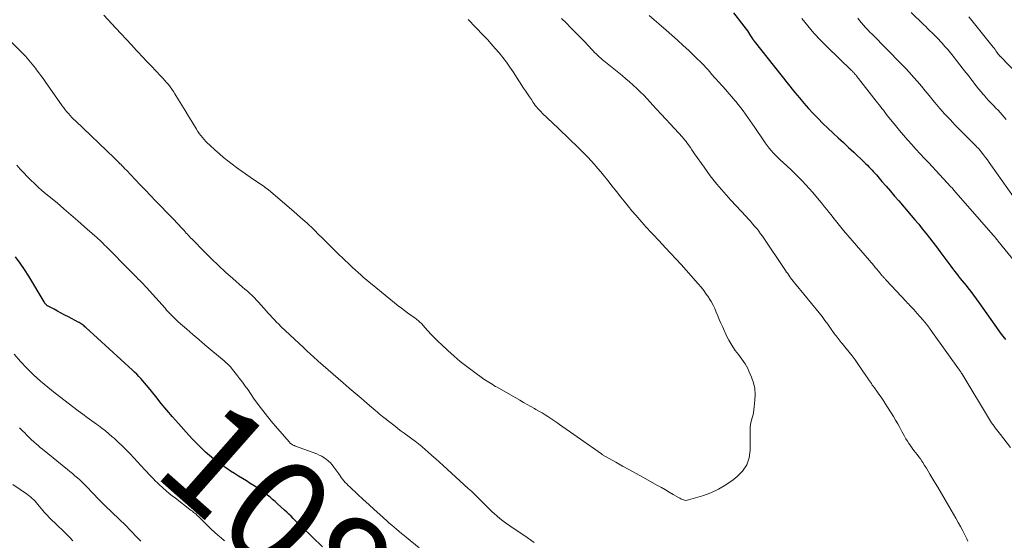
# Model space of a CAD drawing. Units: feet. Extents: x 1900000 to 1905000, y 497511 to 500004.
# Drawn here: x 1901202 to 1901386, y 498948 to 499045 of the extents above; entities that cross this region are included whole.
import ezdxf
from ezdxf.enums import TextEntityAlignment as Align

# ---------------------------------------------------------------- set-up
doc = ezdxf.new("R2010")
doc.units = ezdxf.units.FT
doc.header["$LTSCALE"] = 100
doc.header["$MEASUREMENT"] = 0
for name, color, linetype, lineweight in [('CONTOUR INDEX', 32, 'Continuous', 25), ('CONTOUR INDEX LABEL', 7, 'Continuous', 15), ('CONTOUR INTERMEDIATE', 40, 'Continuous', 15)]:
    doc.layers.add(name, color=color, linetype=linetype, lineweight=lineweight)
doc.styles.add('slant', font='romans.shx', dxfattribs={"oblique": 14.999978})

msp = doc.modelspace()

# ---------------------------------------------------------------- linework, layer by layer
at = {"layer": 'CONTOUR INDEX', "elevation": 1080, "flags": 128}
for points in [[(1901335.3, 499046.45), (1901337.67, 499043.41), (1901337.89, 499043.11), (1901338.1, 499042.81), (1901338.31, 499042.5), (1901338.5, 499042.19), (1901338.85, 499041.59), (1901338.87, 499041.57), (1901338.88, 499041.55), (1901338.89, 499041.53), (1901338.9, 499041.51), (1901338.96, 499041.44), (1901338.97, 499041.43), (1901338.98, 499041.41), (1901339, 499041.39), (1901339.01, 499041.38), (1901339.05, 499041.33), (1901339.08, 499041.29), (1901339.11, 499041.25), (1901339.15, 499041.21), (1901339.18, 499041.17), (1901346.77, 499031.59), (1901347.59, 499030.58), (1901348.43, 499029.59), (1901349.29, 499028.61), (1901350.17, 499027.66), (1901351.08, 499026.72), (1901351.99, 499025.8), (1901352.93, 499024.9), (1901353.88, 499024.01), (1901354.85, 499023.12), (1901355.81, 499022.23), (1901356.77, 499021.33), (1901357.72, 499020.44), (1901359.69, 499018.57), (1901359.99, 499018.29), (1901360.28, 499018), (1901360.57, 499017.7), (1901360.86, 499017.41), (1901361.14, 499017.11), (1901361.41, 499016.8), (1901361.69, 499016.5), (1901361.96, 499016.19), (1901363, 499014.99), (1901363.79, 499014.08), (1901364.58, 499013.17), (1901365.36, 499012.26), (1901366.15, 499011.34), (1901368.47, 499008.62), (1901369.16, 499007.8), (1901369.85, 499006.98), (1901370.52, 499006.15), (1901371.19, 499005.31), (1901371.86, 499004.46), (1901372.51, 499003.62), (1901373.16, 499002.76), (1901373.8, 499001.9), (1901375.83, 498999.16), (1901376.18, 498998.7), (1901376.52, 498998.24), (1901376.88, 498997.79), (1901377.24, 498997.34), (1901377.6, 498996.89), (1901377.96, 498996.44), (1901378.32, 498995.99), (1901378.68, 498995.54), (1901379.02, 498995.12), (1901379.55, 498994.45), (1901380.06, 498993.77), (1901380.57, 498993.09), (1901381.06, 498992.4), (1901384.81, 498987.07), (1901385.04, 498986.75), (1901385.28, 498986.43), (1901385.53, 498986.11), (1901385.78, 498985.8), (1901386.04, 498985.5)], [(1901258.64, 498946.8), (1901254.74, 498950.5), (1901254.34, 498950.88), (1901253.93, 498951.28), (1901253.53, 498951.67), (1901253.14, 498952.07), (1901252.74, 498952.47), (1901252.34, 498952.86), (1901251.93, 498953.25), (1901251.52, 498953.63), (1901250.22, 498954.82), (1901249.76, 498955.23), (1901249.29, 498955.63), (1901248.82, 498956.02), (1901248.34, 498956.41), (1901247.85, 498956.78), (1901247.36, 498957.15), (1901246.85, 498957.5), (1901246.34, 498957.84), (1901245.87, 498958.14), (1901245.14, 498958.61), (1901244.41, 498959.07), (1901243.67, 498959.53), (1901242.93, 498959.98), (1901242.2, 498960.44), (1901241.47, 498960.91), (1901240.75, 498961.4), (1901240.04, 498961.89), (1901239.86, 498962.02), (1901239.07, 498962.6), (1901238.3, 498963.2), (1901237.55, 498963.83), (1901236.81, 498964.47), (1901236.69, 498964.58), (1901235.91, 498965.31), (1901235.15, 498966.06), (1901234.42, 498966.82), (1901233.7, 498967.6), (1901231.72, 498969.82), (1901230.64, 498971.05), (1901229.57, 498972.29), (1901228.52, 498973.55), (1901227.49, 498974.82), (1901226.13, 498976.53), (1901225.78, 498976.95), (1901225.43, 498977.37), (1901225.07, 498977.79), (1901224.71, 498978.2), (1901224.34, 498978.6), (1901223.96, 498978.99), (1901223.56, 498979.38), (1901223.17, 498979.75), (1901214.46, 498987.71), (1901214.29, 498987.85), (1901214.12, 498988), (1901213.95, 498988.14), (1901213.78, 498988.27), (1901213.6, 498988.4), (1901213.41, 498988.52), (1901213.22, 498988.63), (1901213.03, 498988.74), (1901211.21, 498989.68), (1901210.54, 498990.03), (1901209.86, 498990.39), (1901209.19, 498990.75), (1901208.52, 498991.11), (1901207.44, 498991.7), (1901207.32, 498991.77), (1901207.2, 498991.85), (1901207.1, 498991.95), (1901207, 498992.05), (1901206.9, 498992.16), (1901206.82, 498992.27), (1901206.73, 498992.39), (1901206.66, 498992.51), (1901203.8, 498997.31), (1901203.02, 498998.54), (1901202.2, 498999.73), (1901201.31, 499000.88)]]:
    msp.add_lwpolyline(points, dxfattribs=at)
at = {"layer": 'CONTOUR INTERMEDIATE', "flags": 128}
for points, elevation in [([(1901368.45, 499046.53), (1901370.76, 499044.28), (1901371.16, 499043.89), (1901371.56, 499043.5), (1901371.96, 499043.11), (1901372.36, 499042.72), (1901372.76, 499042.33), (1901373.15, 499041.94), (1901373.54, 499041.53), (1901373.92, 499041.13), (1901374.23, 499040.79), (1901374.76, 499040.2), (1901375.28, 499039.61), (1901375.78, 499039.01), (1901376.27, 499038.39), (1901378.17, 499035.96), (1901378.65, 499035.35), (1901379.12, 499034.73), (1901379.6, 499034.11), (1901380.06, 499033.49), (1901380.14, 499033.38), (1901380.58, 499032.82), (1901381.02, 499032.26), (1901381.48, 499031.71), (1901381.94, 499031.17), (1901382.04, 499031.06), (1901382.47, 499030.58), (1901382.9, 499030.11), (1901383.33, 499029.65), (1901383.78, 499029.19), (1901383.86, 499029.11), (1901384.26, 499028.69), (1901384.66, 499028.27), (1901385.05, 499027.85), (1901385.43, 499027.42), (1901385.81, 499026.98), (1901386.18, 499026.54)], 1068), ([(1901285.79, 499045.2), (1901288.61, 499042.28), (1901289.37, 499041.47), (1901290.11, 499040.66), (1901290.84, 499039.82), (1901291.56, 499038.98), (1901292.25, 499038.11), (1901292.92, 499037.23), (1901293.56, 499036.33), (1901294.18, 499035.42), (1901296.14, 499032.42), (1901296.49, 499031.88), (1901296.85, 499031.33), (1901297.21, 499030.79), (1901297.58, 499030.26), (1901297.94, 499029.72), (1901298.12, 499029.45), (1901298.32, 499029.19), (1901298.52, 499028.94), (1901298.73, 499028.69), (1901298.95, 499028.44), (1901299.17, 499028.2), (1901299.4, 499027.97), (1901299.63, 499027.74), (1901302.57, 499024.93), (1901303.28, 499024.25), (1901303.99, 499023.57), (1901304.7, 499022.89), (1901305.41, 499022.21), (1901305.5, 499022.13), (1901306.16, 499021.49), (1901306.82, 499020.84), (1901307.46, 499020.18), (1901308.1, 499019.52), (1901308.73, 499018.84), (1901309.34, 499018.15), (1901309.94, 499017.46), (1901310.53, 499016.75), (1901311.02, 499016.15), (1901311.84, 499015.13), (1901312.66, 499014.12), (1901313.48, 499013.09), (1901314.29, 499012.07), (1901314.91, 499011.27), (1901315.62, 499010.39), (1901316.33, 499009.52), (1901317.06, 499008.66), (1901317.8, 499007.81), (1901318.63, 499006.87), (1901318.96, 499006.49), (1901319.29, 499006.13), (1901319.63, 499005.76), (1901319.98, 499005.41), (1901320.32, 499005.05), (1901320.66, 499004.69), (1901321.01, 499004.33), (1901321.35, 499003.97), (1901322.62, 499002.61), (1901323.6, 499001.56), (1901324.56, 499000.51), (1901325.52, 498999.45), (1901326.47, 498998.39), (1901328.72, 498995.86), (1901329.24, 498995.25), (1901329.74, 498994.62), (1901330.22, 498993.96), (1901330.68, 498993.29), (1901330.76, 498993.16), (1901331.14, 498992.54), (1901331.5, 498991.9), (1901331.81, 498991.24), (1901332.09, 498990.57), (1901332.37, 498989.89), (1901332.64, 498989.22), (1901332.94, 498988.55), (1901333.24, 498987.88), (1901334.07, 498986.06), (1901334.41, 498985.38), (1901334.77, 498984.72), (1901335.18, 498984.08), (1901335.61, 498983.45), (1901335.89, 498983.07), (1901336.21, 498982.65), (1901336.52, 498982.23), (1901336.83, 498981.81), (1901337.15, 498981.39), (1901337.45, 498980.96), (1901337.72, 498980.52), (1901337.96, 498980.06), (1901338.18, 498979.58), (1901338.65, 498978.47), (1901339, 498977.41), (1901339.25, 498976.34), (1901339.33, 498975.24), (1901339.3, 498974.13), (1901339.18, 498972.9), (1901339.1, 498972.34), (1901339.01, 498971.77), (1901338.88, 498971.21), (1901338.72, 498970.66), (1901338.63, 498970.37), (1901338.52, 498969.96), (1901338.45, 498969.55), (1901338.41, 498969.14), (1901338.41, 498968.73), (1901338.42, 498968.31), (1901338.43, 498967.89), (1901338.43, 498967.47), (1901338.43, 498967.05), (1901338.42, 498964.82), (1901338.2, 498963.39), (1901337.76, 498962.06), (1901336.98, 498960.91), (1901335.98, 498959.87), (1901335.21, 498959.27), (1901333.89, 498958.35), (1901332.51, 498957.53), (1901331.05, 498956.87), (1901329.53, 498956.32), (1901326.9, 498955.52), (1901326.66, 498955.47), (1901326.42, 498955.45), (1901326.18, 498955.48), (1901325.94, 498955.53), (1901325.71, 498955.62), (1901325.48, 498955.72), (1901325.26, 498955.83), (1901325.04, 498955.95), (1901324.03, 498956.57), (1901323.3, 498957), (1901322.58, 498957.42), (1901321.85, 498957.84), (1901321.11, 498958.25), (1901318.39, 498959.76), (1901317.13, 498960.46), (1901315.87, 498961.16), (1901314.61, 498961.86), (1901313.35, 498962.57), (1901310.88, 498963.96), (1901310.86, 498963.97), (1901310.84, 498963.98), (1901310.82, 498963.99), (1901310.8, 498964.01), (1901310.72, 498964.06), (1901310.7, 498964.07), (1901310.68, 498964.08), (1901310.66, 498964.09), (1901310.64, 498964.11), (1901302.86, 498969.63), (1901302.33, 498970.01), (1901301.78, 498970.38), (1901301.24, 498970.74), (1901300.68, 498971.1), (1901300.13, 498971.44), (1901299.57, 498971.78), (1901299, 498972.11), (1901298.43, 498972.43), (1901298.19, 498972.57), (1901297.5, 498972.95), (1901296.81, 498973.34), (1901296.12, 498973.73), (1901295.43, 498974.13), (1901291.23, 498976.55), (1901290.91, 498976.73), (1901290.59, 498976.92), (1901290.28, 498977.11), (1901289.96, 498977.3), (1901289.65, 498977.49), (1901289.34, 498977.69), (1901289.04, 498977.89), (1901288.74, 498978.1), (1901286.8, 498979.48), (1901285.55, 498980.41), (1901284.33, 498981.37), (1901283.15, 498982.37), (1901281.99, 498983.41), (1901280.85, 498984.47), (1901280.18, 498985.11), (1901279.52, 498985.76), (1901278.88, 498986.44), (1901278.26, 498987.12), (1901277.35, 498988.15), (1901277.18, 498988.33), (1901277.01, 498988.51), (1901276.84, 498988.68), (1901276.66, 498988.85), (1901276.48, 498989.01), (1901276.29, 498989.16), (1901276.1, 498989.31), (1901275.9, 498989.45), (1901275.1, 498990), (1901274.5, 498990.43), (1901273.91, 498990.86), (1901273.34, 498991.3), (1901272.76, 498991.76), (1901267.86, 498995.75), (1901267.33, 498996.19), (1901266.8, 498996.63), (1901266.28, 498997.08), (1901265.76, 498997.54), (1901265.25, 498998), (1901264.73, 498998.47), (1901264.23, 498998.94), (1901263.72, 498999.41), (1901262.56, 499000.51), (1901261.48, 499001.54), (1901260.4, 499002.58), (1901259.34, 499003.63), (1901258.29, 499004.69), (1901258.08, 499004.9), (1901256.92, 499006.05), (1901255.73, 499007.18), (1901254.51, 499008.28), (1901253.28, 499009.35), (1901248.52, 499013.39), (1901248.26, 499013.61), (1901247.99, 499013.82), (1901247.72, 499014.02), (1901247.44, 499014.22), (1901247.16, 499014.41), (1901246.88, 499014.6), (1901246.6, 499014.79), (1901246.32, 499014.98), (1901245.09, 499015.8), (1901244.25, 499016.38), (1901243.41, 499016.97), (1901242.58, 499017.58), (1901241.76, 499018.19), (1901240.95, 499018.83), (1901240.15, 499019.47), (1901239.37, 499020.14), (1901238.6, 499020.82), (1901237.53, 499021.8), (1901237.18, 499022.12), (1901236.84, 499022.46), (1901236.52, 499022.81), (1901236.21, 499023.17), (1901235.91, 499023.55), (1901235.62, 499023.93), (1901235.36, 499024.32), (1901235.1, 499024.73), (1901234.22, 499026.19), (1901233.61, 499027.2), (1901232.99, 499028.21), (1901232.38, 499029.22), (1901231.76, 499030.23), (1901231.08, 499031.35), (1901230.79, 499031.79), (1901230.5, 499032.23), (1901230.18, 499032.65), (1901229.85, 499033.06), (1901229.5, 499033.46), (1901229.16, 499033.86), (1901228.8, 499034.25), (1901228.44, 499034.63), (1901227.51, 499035.62), (1901226.68, 499036.49), (1901225.86, 499037.37), (1901225.03, 499038.25), (1901224.21, 499039.14), (1901223.93, 499039.44), (1901222.97, 499040.48), (1901222.01, 499041.52), (1901221.05, 499042.55), (1901220.08, 499043.59), (1901217.8, 499046.04)], 1092), ([(1901303.19, 499045.42), (1901304.05, 499044.57), (1901304.91, 499043.72), (1901305.76, 499042.86), (1901307.36, 499041.22), (1901307.66, 499040.91), (1901307.95, 499040.6), (1901308.24, 499040.29), (1901308.53, 499039.97), (1901308.58, 499039.92), (1901308.84, 499039.63), (1901309.11, 499039.35), (1901309.38, 499039.07), (1901309.66, 499038.8), (1901309.94, 499038.53), (1901310.23, 499038.27), (1901310.52, 499038.02), (1901310.82, 499037.77), (1901314.52, 499034.74), (1901315.21, 499034.16), (1901315.9, 499033.56), (1901316.58, 499032.96), (1901317.24, 499032.34), (1901317.9, 499031.7), (1901318.54, 499031.06), (1901319.17, 499030.41), (1901319.79, 499029.74), (1901320.2, 499029.3), (1901321.01, 499028.41), (1901321.83, 499027.53), (1901322.65, 499026.64), (1901323.47, 499025.75), (1901325.02, 499024.07), (1901325.27, 499023.8), (1901325.51, 499023.52), (1901325.76, 499023.25), (1901326, 499022.97), (1901326.23, 499022.69), (1901326.46, 499022.41), (1901326.68, 499022.11), (1901326.89, 499021.82), (1901327, 499021.66), (1901327.26, 499021.29), (1901327.53, 499020.91), (1901327.79, 499020.53), (1901328.05, 499020.16), (1901329.8, 499017.65), (1901330.97, 499016.04), (1901332.19, 499014.48), (1901333.47, 499012.96), (1901334.79, 499011.48), (1901337.64, 499008.43), (1901338.04, 499007.99), (1901338.45, 499007.55), (1901338.85, 499007.1), (1901339.24, 499006.64), (1901339.63, 499006.18), (1901340, 499005.71), (1901340.36, 499005.23), (1901340.7, 499004.74), (1901345, 498998.36), (1901345.21, 498998.06), (1901345.41, 498997.77), (1901345.62, 498997.47), (1901345.82, 498997.18), (1901346.01, 498996.92), (1901346.12, 498996.76), (1901346.24, 498996.6), (1901346.36, 498996.44), (1901346.49, 498996.29), (1901346.61, 498996.13), (1901346.74, 498995.98), (1901346.86, 498995.82), (1901346.99, 498995.67), (1901351.26, 498990.45), (1901351.82, 498989.75), (1901352.37, 498989.04), (1901352.9, 498988.32), (1901353.42, 498987.59), (1901354.1, 498986.62), (1901354.27, 498986.37), (1901354.45, 498986.13), (1901354.63, 498985.89), (1901354.81, 498985.65), (1901355, 498985.41), (1901355.18, 498985.17), (1901355.38, 498984.94), (1901355.57, 498984.71), (1901356.34, 498983.8), (1901356.91, 498983.11), (1901357.47, 498982.4), (1901358, 498981.68), (1901358.51, 498980.94), (1901360.11, 498978.56), (1901360.29, 498978.3), (1901360.47, 498978.03), (1901360.65, 498977.77), (1901360.83, 498977.5), (1901361.02, 498977.24), (1901361.2, 498976.97), (1901361.39, 498976.71), (1901361.58, 498976.46), (1901362.03, 498975.85), (1901362.44, 498975.29), (1901362.84, 498974.72), (1901363.23, 498974.14), (1901363.6, 498973.55), (1901365.13, 498971.08), (1901365.53, 498970.4), (1901365.93, 498969.72), (1901366.32, 498969.02), (1901366.69, 498968.33), (1901366.93, 498967.88), (1901367.19, 498967.41), (1901367.45, 498966.94), (1901367.74, 498966.49), (1901368.03, 498966.04), (1901368.07, 498965.99), (1901368.36, 498965.58), (1901368.66, 498965.17), (1901368.96, 498964.77), (1901369.27, 498964.38), (1901369.59, 498963.98), (1901369.89, 498963.58), (1901370.18, 498963.17), (1901370.46, 498962.75), (1901370.61, 498962.52), (1901370.95, 498961.98), (1901371.29, 498961.43), (1901371.63, 498960.88), (1901371.96, 498960.33), (1901372.7, 498959.08), (1901373.4, 498957.91), (1901374.09, 498956.73), (1901374.78, 498955.55), (1901375.47, 498954.36), (1901376.79, 498952.1), (1901377.22, 498951.33), (1901377.65, 498950.55), (1901378.06, 498949.77), (1901378.46, 498948.99), (1901378.82, 498948.26), (1901379.04, 498947.83)], 1088), ([(1901319.56, 499045.97), (1901320.47, 499045.17), (1901321.38, 499044.38), (1901322.73, 499043.21), (1901323.8, 499042.28), (1901324.86, 499041.33), (1901325.9, 499040.38), (1901326.94, 499039.41), (1901328.2, 499038.21), (1901328.6, 499037.83), (1901328.99, 499037.45), (1901329.37, 499037.06), (1901329.75, 499036.66), (1901330.12, 499036.26), (1901330.49, 499035.86), (1901330.86, 499035.45), (1901331.22, 499035.04), (1901333.27, 499032.75), (1901333.85, 499032.09), (1901334.42, 499031.43), (1901334.99, 499030.77), (1901335.56, 499030.1), (1901335.71, 499029.92), (1901336.19, 499029.33), (1901336.66, 499028.74), (1901337.11, 499028.14), (1901337.56, 499027.52), (1901337.99, 499026.91), (1901338.42, 499026.28), (1901338.85, 499025.66), (1901339.27, 499025.03), (1901340.83, 499022.72), (1901341.18, 499022.21), (1901341.55, 499021.71), (1901341.93, 499021.22), (1901342.33, 499020.75), (1901342.74, 499020.29), (1901343.17, 499019.84), (1901343.61, 499019.4), (1901344.06, 499018.98), (1901344.59, 499018.5), (1901345.31, 499017.83), (1901346.03, 499017.16), (1901346.73, 499016.48), (1901347.43, 499015.79), (1901348.12, 499015.09), (1901348.79, 499014.37), (1901349.44, 499013.64), (1901350.08, 499012.9), (1901351.88, 499010.76), (1901352.29, 499010.26), (1901352.71, 499009.75), (1901353.11, 499009.24), (1901353.51, 499008.73), (1901353.81, 499008.33), (1901354.05, 499008.01), (1901354.3, 499007.69), (1901354.55, 499007.37), (1901354.8, 499007.06), (1901355.05, 499006.74), (1901355.3, 499006.43), (1901355.56, 499006.12), (1901355.82, 499005.81), (1901361.47, 498999.26), (1901361.76, 498998.92), (1901362.05, 498998.59), (1901362.33, 498998.25), (1901362.62, 498997.91), (1901363, 498997.45), (1901363.1, 498997.34), (1901363.19, 498997.23), (1901363.28, 498997.11), (1901363.38, 498997), (1901363.47, 498996.89), (1901363.57, 498996.78), (1901363.67, 498996.67), (1901363.77, 498996.57), (1901367.58, 498992.49), (1901367.78, 498992.28), (1901367.99, 498992.06), (1901368.19, 498991.85), (1901368.4, 498991.64), (1901368.6, 498991.43), (1901368.8, 498991.22), (1901369, 498991), (1901369.19, 498990.78), (1901370.06, 498989.79), (1901370.67, 498989.07), (1901371.28, 498988.33), (1901371.86, 498987.58), (1901372.42, 498986.81), (1901377.49, 498979.74), (1901377.54, 498979.66), (1901377.6, 498979.58), (1901377.65, 498979.5), (1901377.7, 498979.42), (1901377.75, 498979.34), (1901377.8, 498979.26), (1901377.85, 498979.18), (1901377.9, 498979.1), (1901383.26, 498970.26), (1901383.46, 498969.93), (1901383.68, 498969.6), (1901383.91, 498969.29), (1901384.14, 498968.97), (1901384.39, 498968.66), (1901384.63, 498968.36), (1901384.87, 498968.05), (1901385.11, 498967.74), (1901387, 498965.3)], 1084), ([(1901348.05, 499045.41), (1901349.16, 499044.02), (1901350.31, 499042.66), (1901351.52, 499041.36), (1901352.77, 499040.1), (1901357.25, 499035.76), (1901357.33, 499035.69), (1901357.41, 499035.61), (1901357.49, 499035.53), (1901357.57, 499035.45), (1901357.65, 499035.38), (1901357.73, 499035.3), (1901357.8, 499035.21), (1901357.88, 499035.13), (1901357.95, 499035.04), (1901358.03, 499034.95), (1901358.1, 499034.86), (1901358.17, 499034.77), (1901361.93, 499029.99), (1901362.19, 499029.64), (1901362.46, 499029.3), (1901362.73, 499028.95), (1901362.99, 499028.61), (1901363.26, 499028.26), (1901363.52, 499027.91), (1901363.79, 499027.57), (1901364.06, 499027.23), (1901365.52, 499025.41), (1901366.25, 499024.51), (1901367.01, 499023.61), (1901367.77, 499022.73), (1901368.55, 499021.86), (1901369.34, 499021), (1901370.13, 499020.14), (1901370.93, 499019.28), (1901371.73, 499018.43), (1901375.81, 499014.07), (1901375.87, 499014), (1901375.94, 499013.92), (1901376.01, 499013.85), (1901376.08, 499013.78), (1901376.18, 499013.67), (1901376.19, 499013.65), (1901376.21, 499013.63), (1901376.22, 499013.61), (1901376.24, 499013.59), (1901376.31, 499013.52), (1901376.32, 499013.5), (1901376.34, 499013.48), (1901376.36, 499013.46), (1901376.37, 499013.44), (1901383.83, 499004.87), (1901383.94, 499004.75), (1901384.04, 499004.63), (1901384.14, 499004.51), (1901384.23, 499004.39), (1901384.36, 499004.23), (1901384.4, 499004.19), (1901384.43, 499004.15), (1901384.46, 499004.11), (1901384.49, 499004.07), (1901384.53, 499004.03), (1901384.56, 499003.98), (1901384.59, 499003.94), (1901384.62, 499003.9), (1901387.94, 498999.84)], 1076), ([(1901358.47, 499045.49), (1901358.83, 499045.03), (1901359.19, 499044.58), (1901359.57, 499044.14), (1901359.95, 499043.71), (1901360.34, 499043.29), (1901360.74, 499042.87), (1901361.14, 499042.45), (1901366.61, 499036.92), (1901367.39, 499036.11), (1901368.16, 499035.29), (1901368.91, 499034.46), (1901369.64, 499033.61), (1901370.36, 499032.75), (1901371.09, 499031.89), (1901371.8, 499031.03), (1901372.52, 499030.16), (1901372.89, 499029.71), (1901373.8, 499028.63), (1901374.74, 499027.57), (1901375.7, 499026.54), (1901376.68, 499025.52), (1901380.45, 499021.69), (1901380.58, 499021.55), (1901380.72, 499021.41), (1901380.86, 499021.27), (1901380.99, 499021.13), (1901381.13, 499020.99), (1901381.26, 499020.84), (1901381.38, 499020.69), (1901381.5, 499020.54), (1901381.97, 499019.93), (1901382.32, 499019.47), (1901382.67, 499019.01), (1901383.01, 499018.54), (1901383.34, 499018.07), (1901387.53, 499012.1)], 1072), ([(1901379.22, 499045.72), (1901379.79, 499045.02), (1901383.73, 499040.07), (1901383.91, 499039.84), (1901384.09, 499039.6), (1901384.27, 499039.37), (1901384.44, 499039.13), (1901384.71, 499038.75), (1901384.75, 499038.7), (1901384.79, 499038.65), (1901384.83, 499038.6), (1901384.87, 499038.55), (1901384.91, 499038.5), (1901384.95, 499038.45), (1901385, 499038.4), (1901385.04, 499038.35), (1901388.46, 499034.84)], 1064), ([(1901298.13, 498947.58), (1901297.47, 498948.04), (1901296.81, 498948.49), (1901293.55, 498950.7), (1901292.77, 498951.24), (1901292.02, 498951.81), (1901291.29, 498952.42), (1901290.57, 498953.04), (1901290.34, 498953.25), (1901289.76, 498953.79), (1901289.19, 498954.34), (1901288.63, 498954.9), (1901288.08, 498955.47), (1901287.53, 498956.04), (1901286.97, 498956.6), (1901286.4, 498957.15), (1901285.82, 498957.69), (1901281.14, 498961.96), (1901280.44, 498962.59), (1901279.74, 498963.22), (1901279.04, 498963.85), (1901278.33, 498964.47), (1901277.22, 498965.45), (1901277.07, 498965.58), (1901276.91, 498965.7), (1901276.76, 498965.83), (1901276.61, 498965.95), (1901276.45, 498966.08), (1901276.29, 498966.2), (1901276.13, 498966.32), (1901275.97, 498966.43), (1901273.84, 498967.98), (1901273.29, 498968.39), (1901272.75, 498968.8), (1901272.21, 498969.21), (1901271.67, 498969.64), (1901270.7, 498970.42), (1901270.65, 498970.45), (1901270.6, 498970.49), (1901270.56, 498970.53), (1901270.51, 498970.56), (1901270.47, 498970.6), (1901270.42, 498970.64), (1901270.37, 498970.67), (1901270.33, 498970.71), (1901269.79, 498971.13), (1901269.48, 498971.38), (1901269.17, 498971.63), (1901268.86, 498971.89), (1901268.56, 498972.15), (1901266.92, 498973.54), (1901265.8, 498974.5), (1901264.68, 498975.46), (1901263.56, 498976.42), (1901262.45, 498977.39), (1901257.8, 498981.46), (1901257.62, 498981.62), (1901257.44, 498981.78), (1901257.26, 498981.93), (1901257.08, 498982.09), (1901256.99, 498982.16), (1901256.86, 498982.29), (1901256.72, 498982.41), (1901256.58, 498982.53), (1901256.45, 498982.66), (1901256.16, 498982.93), (1901255.88, 498983.19), (1901255.6, 498983.45), (1901255.32, 498983.71), (1901255.04, 498983.97), (1901250.86, 498987.93), (1901250.45, 498988.33), (1901250.04, 498988.74), (1901249.64, 498989.15), (1901249.25, 498989.57), (1901248.86, 498989.99), (1901248.48, 498990.42), (1901248.1, 498990.85), (1901247.72, 498991.29), (1901247.13, 498991.97), (1901246.74, 498992.41), (1901246.33, 498992.84), (1901245.91, 498993.26), (1901245.48, 498993.67), (1901245.04, 498994.08), (1901244.6, 498994.47), (1901244.15, 498994.87), (1901243.7, 498995.26), (1901241.88, 498996.85), (1901240.53, 498998.05), (1901239.21, 498999.27), (1901237.91, 499000.52), (1901236.63, 499001.79), (1901234.21, 499004.26), (1901234, 499004.48), (1901233.8, 499004.69), (1901233.6, 499004.91), (1901233.4, 499005.13), (1901233.2, 499005.35), (1901233, 499005.58), (1901232.8, 499005.8), (1901232.6, 499006.02), (1901232.2, 499006.46), (1901231.8, 499006.89), (1901231.39, 499007.33), (1901230.98, 499007.76), (1901230.57, 499008.19), (1901227.47, 499011.38), (1901226.52, 499012.37), (1901225.57, 499013.35), (1901224.62, 499014.34), (1901223.67, 499015.33), (1901222.02, 499017.07), (1901221.74, 499017.36), (1901221.46, 499017.66), (1901221.18, 499017.95), (1901220.9, 499018.24), (1901220.83, 499018.3), (1901220.58, 499018.56), (1901220.32, 499018.82), (1901220.07, 499019.07), (1901219.81, 499019.32), (1901212.5, 499026.3), (1901212.17, 499026.62), (1901211.84, 499026.95), (1901211.53, 499027.29), (1901211.22, 499027.64), (1901210.91, 499027.99), (1901210.62, 499028.35), (1901210.34, 499028.72), (1901210.07, 499029.09), (1901206.86, 499033.64), (1901206.47, 499034.19), (1901206.07, 499034.74), (1901205.68, 499035.28), (1901205.28, 499035.83), (1901205.06, 499036.13), (1901204.77, 499036.52), (1901204.47, 499036.9), (1901204.15, 499037.28), (1901203.84, 499037.64), (1901203.51, 499038.01), (1901203.18, 499038.36), (1901202.85, 499038.72), (1901202.51, 499039.07), (1901198.69, 499043)], 1088), ([(1901276.68, 498946.61), (1901274.3, 498948.51), (1901273.84, 498948.89), (1901273.37, 498949.27), (1901272.91, 498949.65), (1901272.45, 498950.04), (1901271.99, 498950.43), (1901271.53, 498950.82), (1901271.08, 498951.22), (1901270.63, 498951.61), (1901269.31, 498952.8), (1901268.27, 498953.74), (1901267.23, 498954.68), (1901266.19, 498955.63), (1901265.17, 498956.58), (1901263.69, 498957.96), (1901263.41, 498958.24), (1901263.13, 498958.52), (1901262.87, 498958.81), (1901262.61, 498959.11), (1901262.36, 498959.42), (1901262.12, 498959.73), (1901261.88, 498960.05), (1901261.65, 498960.37), (1901260.75, 498961.65), (1901260.43, 498962.05), (1901260.09, 498962.43), (1901259.72, 498962.79), (1901259.32, 498963.12), (1901258.9, 498963.41), (1901258.46, 498963.68), (1901258.01, 498963.9), (1901257.53, 498964.11), (1901253.58, 498965.58), (1901253.47, 498965.62), (1901253.36, 498965.67), (1901253.26, 498965.71), (1901253.15, 498965.76), (1901253.04, 498965.82), (1901252.94, 498965.87), (1901252.85, 498965.93), (1901252.76, 498965.99), (1901252.67, 498966.06), (1901252.59, 498966.13), (1901252.51, 498966.21), (1901252.44, 498966.29), (1901250.21, 498968.85), (1901249.05, 498970.24), (1901247.91, 498971.64), (1901246.82, 498973.09), (1901245.77, 498974.55), (1901244.72, 498976.06), (1901244.2, 498976.79), (1901243.67, 498977.51), (1901243.14, 498978.22), (1901242.59, 498978.93), (1901241.84, 498979.89), (1901241.66, 498980.11), (1901241.48, 498980.32), (1901241.28, 498980.53), (1901241.09, 498980.73), (1901240.88, 498980.93), (1901240.67, 498981.12), (1901240.46, 498981.31), (1901240.24, 498981.49), (1901237.78, 498983.54), (1901236.65, 498984.5), (1901235.52, 498985.46), (1901234.39, 498986.43), (1901233.28, 498987.41), (1901231.71, 498988.79), (1901231.39, 498989.09), (1901231.06, 498989.39), (1901230.75, 498989.7), (1901230.44, 498990.01), (1901230.13, 498990.33), (1901229.83, 498990.65), (1901229.53, 498990.98), (1901229.23, 498991.3), (1901225.75, 498995.17), (1901225.57, 498995.38), (1901225.39, 498995.58), (1901225.2, 498995.78), (1901225.01, 498995.98), (1901224.82, 498996.18), (1901224.63, 498996.37), (1901224.44, 498996.57), (1901224.25, 498996.77), (1901223.9, 498997.12), (1901223.54, 498997.49), (1901223.17, 498997.85), (1901222.81, 498998.22), (1901222.44, 498998.59), (1901218.55, 499002.52), (1901218.26, 499002.81), (1901217.96, 499003.11), (1901217.66, 499003.41), (1901217.36, 499003.7), (1901217.05, 499003.99), (1901216.74, 499004.28), (1901216.43, 499004.57), (1901216.12, 499004.85), (1901214.22, 499006.54), (1901212.95, 499007.66), (1901211.67, 499008.77), (1901210.38, 499009.87), (1901209.08, 499010.96), (1901207, 499012.7), (1901206.27, 499013.31), (1901205.56, 499013.94), (1901204.87, 499014.58), (1901204.19, 499015.24), (1901203.52, 499015.91), (1901202.87, 499016.6), (1901202.23, 499017.3), (1901201.61, 499018.02)], 1084), ([(1901240.31, 498947.91), (1901239.68, 498948.43), (1901239.06, 498948.97), (1901238.45, 498949.53), (1901237.85, 498950.09), (1901237.4, 498950.53), (1901237.04, 498950.88), (1901236.68, 498951.24), (1901236.32, 498951.59), (1901235.96, 498951.94), (1901235.66, 498952.24), (1901235.45, 498952.44), (1901235.24, 498952.64), (1901235.02, 498952.84), (1901234.79, 498953.03), (1901234.57, 498953.21), (1901234.34, 498953.4), (1901234.11, 498953.58), (1901233.88, 498953.76), (1901231.17, 498955.84), (1901230.59, 498956.29), (1901230.02, 498956.75), (1901229.46, 498957.23), (1901228.91, 498957.7), (1901228.67, 498957.92), (1901228.24, 498958.3), (1901227.83, 498958.69), (1901227.42, 498959.09), (1901227.01, 498959.5), (1901226.62, 498959.91), (1901226.22, 498960.33), (1901225.83, 498960.75), (1901225.44, 498961.16), (1901222.7, 498964.11), (1901221.98, 498964.86), (1901221.24, 498965.6), (1901220.48, 498966.33), (1901219.72, 498967.04), (1901219.4, 498967.32), (1901218.77, 498967.87), (1901218.13, 498968.4), (1901217.47, 498968.91), (1901216.8, 498969.41), (1901216.44, 498969.67), (1901215.58, 498970.29), (1901214.73, 498970.92), (1901213.88, 498971.55), (1901213.04, 498972.19), (1901208.75, 498975.48), (1901207.37, 498976.58), (1901206.02, 498977.71), (1901204.72, 498978.9), (1901203.45, 498980.12), (1901202.24, 498981.4), (1901201.09, 498982.72)], 1076), ([(1901224.71, 498947.85), (1901224, 498948.56), (1901222.84, 498949.78), (1901222.73, 498949.9), (1901222.61, 498950.02), (1901222.5, 498950.14), (1901222.38, 498950.26), (1901222.27, 498950.38), (1901222.16, 498950.5), (1901222.04, 498950.61), (1901221.92, 498950.73), (1901218.06, 498954.44), (1901217.89, 498954.61), (1901217.71, 498954.78), (1901217.54, 498954.95), (1901217.37, 498955.12), (1901217.02, 498955.46), (1901216.95, 498955.53), (1901216.9, 498955.59), (1901214.65, 498957.98), (1901214.23, 498958.41), (1901213.79, 498958.84), (1901213.35, 498959.25), (1901212.89, 498959.65), (1901212.43, 498960.04), (1901211.97, 498960.43), (1901211.5, 498960.82), (1901211.03, 498961.2), (1901206.35, 498965.01), (1901205.95, 498965.34), (1901205.55, 498965.68), (1901205.16, 498966.02), (1901204.78, 498966.37), (1901204.68, 498966.46), (1901204.34, 498966.77), (1901204.01, 498967.08), (1901203.69, 498967.39), (1901203.37, 498967.71), (1901203.05, 498968.03), (1901202.73, 498968.35), (1901202.41, 498968.67), (1901202.09, 498968.99)], 1072), ([(1901212.04, 498947.88), (1901211.39, 498948.55), (1901210.72, 498949.24), (1901210.04, 498949.92), (1901209.35, 498950.59), (1901208.65, 498951.26), (1901208.2, 498951.67), (1901207.68, 498952.19), (1901207.17, 498952.72), (1901206.68, 498953.27), (1901206.21, 498953.84), (1901205.78, 498954.39), (1901205.53, 498954.69), (1901205.28, 498954.98), (1901205.02, 498955.27), (1901204.75, 498955.55), (1901204.47, 498955.81), (1901204.18, 498956.06), (1901203.87, 498956.3), (1901203.56, 498956.53), (1901200.82, 498958.38)], 1068)]:
    msp.add_lwpolyline(points, dxfattribs=dict(at, elevation=elevation))

# ---------------------------------------------------------------- texts
at = {"layer": 'CONTOUR INDEX LABEL', "style": 'slant', "oblique": 15}
msp.add_text('1080', height=20, rotation=318.5745, dxfattribs=at).set_placement((1901255.93, 498948.05, 1080), align=Align.MIDDLE_CENTER)

doc.saveas('drawing.dxf')
